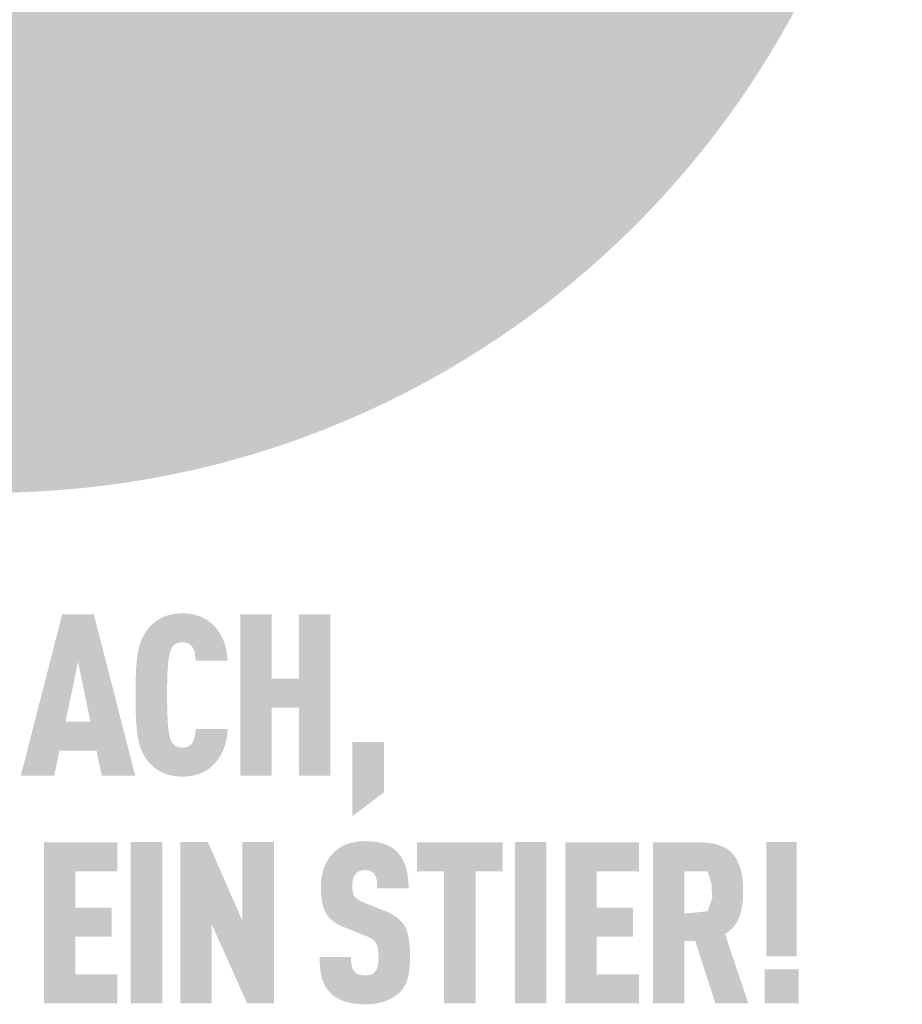
# Model space of a CAD drawing. Units: millimetres. Extents: x 0 to 49754, y 0 to 1470.
# Drawn here: x 32469 to 32516, y 578 to 630 of the extents above; entities that cross this region are included whole.
import ezdxf

# ---------------------------------------------------------------- set-up
doc = ezdxf.new("R2010")
doc.units = ezdxf.units.MM
doc.layers.add('01_PREFA-Dachprodukt', color=12, linetype='Continuous', lineweight=25, true_color=0xe1000f)
doc.layers.add('20_PREFA_Logo_weiss', color=7, linetype='Continuous', lineweight=0, true_color=0xfefefe)

msp = doc.modelspace()

# ---------------------------------------------------------------- hatches: boundary and pattern name
h = msp.add_hatch(color=256)
h.dxf.hatch_style = 1
h.paths.add_polyline_path([(32469.405, 589.867), (32471.162, 589.867), (32471.435, 591.176), (32473.381, 591.176), (32473.654, 589.867), (32475.411, 589.867), (32473.239, 598.332), (32471.577, 598.332)])
h.paths.add_polyline_path([(32472.408, 595.843), (32473.061, 592.698), (32471.755, 592.698)], flags=16)
h = msp.add_hatch(color=256)
h.dxf.hatch_style = 1
h.paths.add_polyline_path([(32477.147, 595.865), (32477.166, 596.005), (32477.176, 596.071), (32477.188, 596.134), (32477.2, 596.194), (32477.213, 596.251), (32477.227, 596.306), (32477.241, 596.357), (32477.26, 596.416), (32477.281, 596.475), (32477.308, 596.538), (32477.336, 596.588), (32477.369, 596.636), (32477.406, 596.681), (32477.449, 596.722), (32477.495, 596.758), (32477.539, 596.787), (32477.586, 596.811), (32477.638, 596.83), (32477.697, 596.846), (32477.756, 596.856), (32477.808, 596.861), (32477.867, 596.864), (32477.92, 596.863), (32477.974, 596.86), (32478.037, 596.852), (32478.105, 596.838), (32478.16, 596.821), (32478.208, 596.8), (32478.251, 596.776), (32478.296, 596.745), (32478.339, 596.706), (32478.378, 596.663), (32478.409, 596.619), (32478.432, 596.579), (32478.472, 596.498), (32478.494, 596.443), (32478.513, 596.387), (32478.528, 596.329), (32478.541, 596.266), (32478.556, 596.163), (32478.566, 596.078), (32478.573, 595.991), (32478.578, 595.903), (32480.264, 595.903), (32480.259, 595.978), (32480.253, 596.052), (32480.246, 596.124), (32480.238, 596.196), (32480.228, 596.267), (32480.217, 596.337), (32480.205, 596.406), (32480.192, 596.474), (32480.177, 596.541), (32480.16, 596.607), (32480.143, 596.672), (32480.124, 596.737), (32480.104, 596.8), (32480.082, 596.862), (32480.059, 596.924), (32480.035, 596.984), (32480.01, 597.043), (32479.983, 597.101), (32479.956, 597.158), (32479.927, 597.214), (32479.898, 597.268), (32479.867, 597.321), (32479.836, 597.372), (32479.803, 597.423), (32479.769, 597.472), (32479.734, 597.52), (32479.699, 597.566), (32479.662, 597.611), (32479.624, 597.655), (32479.585, 597.698), (32479.545, 597.739), (32479.504, 597.779), (32479.464, 597.817), (32479.424, 597.853), (32479.383, 597.888), (32479.341, 597.922), (32479.299, 597.954), (32479.256, 597.986), (32479.212, 598.016), (32479.168, 598.045), (32479.123, 598.073), (32479.078, 598.099), (32479.032, 598.125), (32478.985, 598.149), (32478.938, 598.172), (32478.891, 598.194), (32478.842, 598.215), (32478.793, 598.234), (32478.743, 598.253), (32478.693, 598.27), (32478.641, 598.286), (32478.588, 598.301), (32478.534, 598.314), (32478.48, 598.327), (32478.424, 598.338), (32478.367, 598.348), (32478.31, 598.357), (32478.251, 598.365), (32478.191, 598.371), (32478.13, 598.376), (32478.069, 598.381), (32478.006, 598.384), (32477.942, 598.385), (32477.878, 598.386), (32477.794, 598.384), (32477.712, 598.38), (32477.632, 598.374), (32477.554, 598.367), (32477.477, 598.358), (32477.403, 598.347), (32477.33, 598.334), (32477.26, 598.319), (32477.191, 598.302), (32477.124, 598.284), (32477.058, 598.264), (32476.995, 598.242), (32476.964, 598.23), (32476.934, 598.218), (32476.904, 598.206), (32476.874, 598.193), (32476.845, 598.179), (32476.816, 598.165), (32476.788, 598.151), (32476.76, 598.136), (32476.706, 598.106), (32476.653, 598.074), (32476.601, 598.041), (32476.551, 598.008), (32476.502, 597.973), (32476.454, 597.938), (32476.407, 597.902), (32476.362, 597.864), (32476.318, 597.826), (32476.276, 597.786), (32476.234, 597.746), (32476.194, 597.705), (32476.156, 597.662), (32476.118, 597.619), (32476.082, 597.575), (32476.021, 597.496), (32475.996, 597.461), (32475.971, 597.426), (32475.947, 597.39), (32475.924, 597.354), (32475.901, 597.317), (32475.879, 597.279), (32475.857, 597.241), (32475.836, 597.202), (32475.815, 597.163), (32475.796, 597.123), (32475.776, 597.082), (32475.758, 597.041), (32475.74, 596.999), (32475.706, 596.914), (32475.674, 596.826), (32475.645, 596.736), (32475.618, 596.643), (32475.594, 596.548), (32475.572, 596.451), (32475.553, 596.351), (32475.536, 596.249), (32475.521, 596.145), (32475.496, 595.928), (32475.476, 595.7), (32475.459, 595.461), (32475.445, 595.21), (32475.431, 594.677), (32475.431, 593.522), (32475.445, 592.988), (32475.459, 592.738), (32475.476, 592.499), (32475.496, 592.271), (32475.521, 592.054), (32475.536, 591.95), (32475.553, 591.847), (32475.572, 591.748), (32475.594, 591.65), (32475.618, 591.555), (32475.645, 591.463), (32475.674, 591.373), (32475.706, 591.285), (32475.74, 591.2), (32475.758, 591.158), (32475.776, 591.117), (32475.796, 591.076), (32475.815, 591.036), (32475.836, 590.997), (32475.857, 590.958), (32475.879, 590.92), (32475.901, 590.882), (32475.924, 590.845), (32475.947, 590.809), (32475.971, 590.773), (32475.996, 590.738), (32476.021, 590.703), (32476.082, 590.624), (32476.118, 590.58), (32476.156, 590.536), (32476.194, 590.494), (32476.234, 590.453), (32476.276, 590.412), (32476.318, 590.373), (32476.362, 590.335), (32476.407, 590.297), (32476.454, 590.261), (32476.502, 590.225), (32476.551, 590.191), (32476.601, 590.157), (32476.653, 590.125), (32476.706, 590.093), (32476.76, 590.063), (32476.788, 590.048), (32476.816, 590.033), (32476.845, 590.019), (32476.874, 590.006), (32476.904, 589.993), (32476.934, 589.98), (32476.964, 589.968), (32476.995, 589.957), (32477.058, 589.935), (32477.124, 589.915), (32477.191, 589.896), (32477.26, 589.88), (32477.33, 589.865), (32477.403, 589.852), (32477.477, 589.841), (32477.554, 589.832), (32477.632, 589.824), (32477.712, 589.819), (32477.794, 589.815), (32477.878, 589.813), (32477.942, 589.813), (32478.006, 589.815), (32478.069, 589.818), (32478.13, 589.822), (32478.191, 589.828), (32478.251, 589.834), (32478.31, 589.842), (32478.367, 589.851), (32478.424, 589.861), (32478.48, 589.872), (32478.534, 589.885), (32478.588, 589.898), (32478.641, 589.913), (32478.693, 589.929), (32478.743, 589.946), (32478.793, 589.965), (32478.842, 589.984), (32478.891, 590.005), (32478.938, 590.027), (32478.985, 590.05), (32479.032, 590.074), (32479.078, 590.1), (32479.123, 590.126), (32479.168, 590.154), (32479.212, 590.183), (32479.256, 590.213), (32479.299, 590.245), (32479.341, 590.277), (32479.383, 590.311), (32479.424, 590.346), (32479.464, 590.382), (32479.504, 590.419), (32479.545, 590.46), (32479.585, 590.501), (32479.624, 590.544), (32479.662, 590.588), (32479.699, 590.634), (32479.734, 590.68), (32479.769, 590.728), (32479.803, 590.778), (32479.836, 590.829), (32479.867, 590.881), (32479.898, 590.934), (32479.927, 590.989), (32479.956, 591.045), (32479.983, 591.102), (32480.01, 591.161), (32480.035, 591.221), (32480.059, 591.282), (32480.082, 591.344), (32480.104, 591.407), (32480.124, 591.47), (32480.143, 591.535), (32480.16, 591.601), (32480.177, 591.667), (32480.192, 591.735), (32480.205, 591.803), (32480.217, 591.872), (32480.228, 591.943), (32480.238, 592.014), (32480.246, 592.086), (32480.253, 592.159), (32480.259, 592.232), (32480.264, 592.307), (32478.578, 592.307), (32478.573, 592.219), (32478.566, 592.132), (32478.556, 592.047), (32478.541, 591.945), (32478.528, 591.882), (32478.513, 591.823), (32478.494, 591.767), (32478.472, 591.714), (32478.437, 591.64), (32478.41, 591.592), (32478.378, 591.546), (32478.342, 591.505), (32478.307, 591.472), (32478.264, 591.437), (32478.217, 591.408), (32478.17, 591.385), (32478.118, 591.367), (32478.059, 591.352), (32478, 591.342), (32477.947, 591.337), (32477.888, 591.335), (32477.835, 591.336), (32477.782, 591.34), (32477.731, 591.347), (32477.679, 591.358), (32477.627, 591.372), (32477.576, 591.393), (32477.529, 591.417), (32477.479, 591.452), (32477.434, 591.49), (32477.393, 591.532), (32477.357, 591.578), (32477.326, 591.627), (32477.304, 591.67), (32477.281, 591.724), (32477.26, 591.783), (32477.241, 591.841), (32477.227, 591.893), (32477.213, 591.948), (32477.2, 592.005), (32477.188, 592.065), (32477.176, 592.128), (32477.166, 592.194), (32477.147, 592.334), (32477.132, 592.486), (32477.12, 592.648), (32477.102, 592.992), (32477.089, 593.348), (32477.083, 594.099), (32477.089, 594.851), (32477.102, 595.207), (32477.12, 595.55), (32477.132, 595.713)])
h = msp.add_hatch(color=256)
h.dxf.hatch_style = 1
h.paths.add_polyline_path([(32480.925, 589.867), (32482.576, 589.867), (32482.576, 593.427), (32484.006, 593.427), (32484.006, 589.867), (32485.658, 589.867), (32485.658, 598.332), (32484.006, 598.332), (32484.006, 594.949), (32482.576, 594.949), (32482.576, 598.332), (32480.925, 598.332)])
h = msp.add_hatch(color=256)
h.dxf.hatch_style = 1
h.paths.add_polyline_path([(32486.812, 587.734), (32488.464, 588.979), (32488.464, 591.637), (32486.812, 591.637)])
h = msp.add_hatch(color=256)
h.dxf.hatch_style = 1
h.paths.add_polyline_path([(32474.474, 577.911), (32474.474, 579.433), (32472.267, 579.433), (32472.267, 581.407), (32474.166, 581.407), (32474.166, 582.929), (32472.267, 582.929), (32472.267, 584.844), (32474.474, 584.844), (32474.474, 586.366), (32470.615, 586.366), (32470.615, 577.911)])
h = msp.add_hatch(color=256)
h.dxf.hatch_style = 1
h.paths.add_polyline_path([(32476.827, 586.371), (32475.176, 586.371), (32475.176, 577.906), (32476.827, 577.906)])
h = msp.add_hatch(color=256)
h.dxf.hatch_style = 1
h.paths.add_polyline_path([(32479.223, 586.371), (32477.781, 586.371), (32477.781, 577.906), (32479.432, 577.906), (32479.432, 582.043), (32481.284, 577.906), (32482.691, 577.906), (32482.691, 586.371), (32481.04, 586.371), (32481.04, 582.234)])
h = msp.add_hatch(color=256)
h.dxf.hatch_style = 1
h.paths.add_polyline_path([(32486.813, 584.18), (32486.816, 584.251), (32486.825, 584.334), (32486.835, 584.396), (32486.848, 584.451), (32486.863, 584.502), (32486.881, 584.55), (32486.903, 584.596), (32486.929, 584.639), (32486.977, 584.706), (32487.012, 584.746), (32487.052, 584.78), (32487.094, 584.809), (32487.138, 584.833), (32487.186, 584.853), (32487.237, 584.87), (32487.293, 584.884), (32487.352, 584.894), (32487.439, 584.903), (32487.507, 584.902), (32487.573, 584.897), (32487.633, 584.888), (32487.689, 584.876), (32487.742, 584.858), (32487.794, 584.835), (32487.847, 584.803), (32487.896, 584.765), (32487.938, 584.721), (32487.976, 584.672), (32488.01, 584.617), (32488.038, 584.557), (32488.062, 584.493), (32488.079, 584.426), (32488.088, 584.368), (32488.095, 584.305), (32488.099, 584.256), (32488.105, 584.175), (32488.109, 584.048), (32488.108, 583.938), (32489.763, 583.938), (32489.762, 584.095), (32489.755, 584.248), (32489.744, 584.396), (32489.736, 584.469), (32489.727, 584.54), (32489.717, 584.611), (32489.706, 584.68), (32489.694, 584.748), (32489.68, 584.815), (32489.665, 584.88), (32489.649, 584.945), (32489.632, 585.009), (32489.614, 585.071), (32489.594, 585.132), (32489.573, 585.192), (32489.55, 585.251), (32489.526, 585.308), (32489.5, 585.364), (32489.473, 585.418), (32489.445, 585.472), (32489.415, 585.523), (32489.384, 585.574), (32489.351, 585.623), (32489.317, 585.671), (32489.281, 585.717), (32489.244, 585.763), (32489.205, 585.806), (32489.165, 585.849), (32489.124, 585.89), (32489.09, 585.922), (32489.056, 585.954), (32489.02, 585.984), (32488.983, 586.013), (32488.944, 586.042), (32488.905, 586.069), (32488.864, 586.095), (32488.822, 586.121), (32488.779, 586.145), (32488.735, 586.168), (32488.69, 586.191), (32488.643, 586.212), (32488.595, 586.232), (32488.546, 586.251), (32488.496, 586.27), (32488.445, 586.287), (32488.392, 586.303), (32488.338, 586.318), (32488.283, 586.332), (32488.227, 586.346), (32488.17, 586.358), (32488.111, 586.369), (32488.051, 586.379), (32487.99, 586.388), (32487.928, 586.396), (32487.865, 586.403), (32487.735, 586.415), (32487.6, 586.422), (32487.46, 586.425), (32487.339, 586.422), (32487.28, 586.419), (32487.222, 586.415), (32487.164, 586.41), (32487.108, 586.403), (32487.052, 586.396), (32486.996, 586.388), (32486.942, 586.379), (32486.888, 586.369), (32486.835, 586.358), (32486.783, 586.346), (32486.732, 586.332), (32486.681, 586.318), (32486.632, 586.303), (32486.583, 586.287), (32486.534, 586.27), (32486.487, 586.251), (32486.44, 586.232), (32486.394, 586.212), (32486.349, 586.191), (32486.305, 586.168), (32486.261, 586.145), (32486.219, 586.121), (32486.177, 586.095), (32486.135, 586.069), (32486.095, 586.042), (32486.055, 586.013), (32486.016, 585.984), (32485.978, 585.954), (32485.941, 585.922), (32485.904, 585.89), (32485.858, 585.848), (32485.813, 585.804), (32485.77, 585.76), (32485.729, 585.715), (32485.688, 585.668), (32485.65, 585.62), (32485.612, 585.571), (32485.577, 585.521), (32485.543, 585.47), (32485.51, 585.418), (32485.478, 585.365), (32485.449, 585.31), (32485.42, 585.255), (32485.394, 585.198), (32485.368, 585.14), (32485.344, 585.081), (32485.322, 585.022), (32485.301, 584.961), (32485.281, 584.899), (32485.263, 584.837), (32485.247, 584.773), (32485.232, 584.709), (32485.218, 584.644), (32485.206, 584.578), (32485.195, 584.512), (32485.185, 584.444), (32485.178, 584.376), (32485.171, 584.306), (32485.166, 584.236), (32485.162, 584.165), (32485.16, 584.093), (32485.16, 583.903), (32485.163, 583.79), (32485.168, 583.68), (32485.175, 583.574), (32485.185, 583.472), (32485.197, 583.374), (32485.211, 583.28), (32485.227, 583.19), (32485.246, 583.104), (32485.256, 583.063), (32485.267, 583.022), (32485.278, 582.982), (32485.29, 582.944), (32485.302, 582.906), (32485.315, 582.869), (32485.329, 582.833), (32485.343, 582.799), (32485.357, 582.765), (32485.372, 582.732), (32485.388, 582.7), (32485.405, 582.669), (32485.421, 582.639), (32485.439, 582.61), (32485.457, 582.582), (32485.476, 582.554), (32485.495, 582.527), (32485.515, 582.5), (32485.536, 582.474), (32485.557, 582.447), (32485.579, 582.422), (32485.602, 582.396), (32485.625, 582.372), (32485.649, 582.347), (32485.674, 582.323), (32485.699, 582.299), (32485.725, 582.276), (32485.752, 582.254), (32485.779, 582.231), (32485.807, 582.209), (32485.836, 582.188), (32485.865, 582.167), (32485.895, 582.146), (32485.926, 582.126), (32485.957, 582.106), (32485.989, 582.086), (32486.022, 582.067), (32486.055, 582.049), (32486.089, 582.031), (32486.124, 582.013), (32486.195, 581.978), (32486.269, 581.946), (32487.423, 581.48), (32487.533, 581.438), (32487.584, 581.417), (32487.633, 581.395), (32487.702, 581.361), (32487.774, 581.322), (32487.824, 581.29), (32487.877, 581.253), (32487.925, 581.215), (32487.968, 581.175), (32488.005, 581.135), (32488.039, 581.09), (32488.065, 581.047), (32488.089, 580.997), (32488.111, 580.939), (32488.13, 580.875), (32488.147, 580.802), (32488.159, 580.728), (32488.166, 580.674), (32488.172, 580.617), (32488.177, 580.558), (32488.18, 580.495), (32488.182, 580.43), (32488.182, 580.362), (32488.181, 580.195), (32488.177, 580.114), (32488.173, 580.059), (32488.167, 580.007), (32488.159, 579.947), (32488.147, 579.885), (32488.131, 579.82), (32488.111, 579.76), (32488.088, 579.705), (32488.06, 579.653), (32488.029, 579.608), (32488.01, 579.586), (32487.993, 579.563), (32487.959, 579.527), (32487.921, 579.495), (32487.878, 579.466), (32487.829, 579.441), (32487.778, 579.42), (32487.723, 579.403), (32487.663, 579.39), (32487.6, 579.381), (32487.529, 579.375), (32487.452, 579.374), (32487.386, 579.377), (32487.318, 579.383), (32487.255, 579.394), (32487.196, 579.408), (32487.144, 579.426), (32487.094, 579.449), (32487.042, 579.477), (32486.989, 579.511), (32486.945, 579.549), (32486.913, 579.583), (32486.881, 579.625), (32486.854, 579.668), (32486.827, 579.72), (32486.802, 579.782), (32486.782, 579.848), (32486.773, 579.895), (32486.765, 579.943), (32486.758, 579.993), (32486.752, 580.046), (32486.748, 580.1), (32486.744, 580.157), (32486.742, 580.215), (32486.741, 580.276), (32486.742, 580.339), (32485.088, 580.339), (32485.09, 580.181), (32485.095, 580.029), (32485.104, 579.883), (32485.117, 579.743), (32485.134, 579.608), (32485.144, 579.543), (32485.155, 579.479), (32485.167, 579.417), (32485.181, 579.356), (32485.195, 579.297), (32485.21, 579.239), (32485.226, 579.182), (32485.244, 579.126), (32485.263, 579.072), (32485.284, 579.018), (32485.305, 578.966), (32485.329, 578.915), (32485.353, 578.866), (32485.379, 578.817), (32485.407, 578.77), (32485.435, 578.723), (32485.465, 578.678), (32485.497, 578.634), (32485.53, 578.592), (32485.564, 578.55), (32485.6, 578.51), (32485.637, 578.47), (32485.672, 578.435), (32485.709, 578.4), (32485.747, 578.367), (32485.787, 578.334), (32485.828, 578.302), (32485.87, 578.272), (32485.914, 578.242), (32485.959, 578.213), (32486.006, 578.185), (32486.054, 578.159), (32486.103, 578.133), (32486.154, 578.108), (32486.206, 578.084), (32486.259, 578.061), (32486.314, 578.039), (32486.37, 578.018), (32486.428, 577.999), (32486.487, 577.98), (32486.547, 577.963), (32486.609, 577.947), (32486.672, 577.932), (32486.737, 577.918), (32486.803, 577.906), (32486.87, 577.895), (32486.939, 577.885), (32487.009, 577.877), (32487.081, 577.87), (32487.154, 577.864), (32487.228, 577.859), (32487.304, 577.855), (32487.46, 577.852), (32487.615, 577.856), (32487.69, 577.86), (32487.764, 577.865), (32487.837, 577.871), (32487.909, 577.879), (32487.979, 577.888), (32488.048, 577.899), (32488.116, 577.91), (32488.182, 577.923), (32488.247, 577.938), (32488.311, 577.953), (32488.374, 577.97), (32488.435, 577.988), (32488.495, 578.008), (32488.554, 578.029), (32488.611, 578.051), (32488.667, 578.074), (32488.721, 578.097), (32488.774, 578.122), (32488.826, 578.147), (32488.876, 578.173), (32488.924, 578.2), (32488.972, 578.228), (32489.018, 578.257), (32489.062, 578.287), (32489.105, 578.317), (32489.146, 578.348), (32489.186, 578.381), (32489.225, 578.414), (32489.262, 578.447), (32489.298, 578.482), (32489.337, 578.523), (32489.374, 578.564), (32489.409, 578.607), (32489.443, 578.65), (32489.46, 578.672), (32489.476, 578.695), (32489.491, 578.718), (32489.507, 578.741), (32489.536, 578.788), (32489.563, 578.836), (32489.589, 578.885), (32489.614, 578.935), (32489.637, 578.986), (32489.658, 579.039), (32489.678, 579.092), (32489.696, 579.147), (32489.712, 579.202), (32489.727, 579.259), (32489.741, 579.317), (32489.753, 579.377), (32489.765, 579.437), (32489.776, 579.499), (32489.795, 579.628), (32489.81, 579.761), (32489.821, 579.9), (32489.829, 580.045), (32489.833, 580.195), (32489.833, 580.35), (32489.834, 580.486), (32489.832, 580.618), (32489.827, 580.744), (32489.821, 580.866), (32489.812, 580.984), (32489.8, 581.097), (32489.786, 581.205), (32489.77, 581.308), (32489.751, 581.407), (32489.74, 581.454), (32489.729, 581.501), (32489.718, 581.546), (32489.706, 581.59), (32489.693, 581.633), (32489.68, 581.675), (32489.666, 581.716), (32489.651, 581.755), (32489.636, 581.794), (32489.62, 581.831), (32489.604, 581.867), (32489.587, 581.902), (32489.569, 581.935), (32489.551, 581.968), (32489.532, 582), (32489.512, 582.031), (32489.491, 582.062), (32489.47, 582.092), (32489.447, 582.122), (32489.423, 582.152), (32489.399, 582.181), (32489.373, 582.21), (32489.347, 582.238), (32489.32, 582.266), (32489.292, 582.294), (32489.262, 582.321), (32489.232, 582.347), (32489.201, 582.374), (32489.169, 582.399), (32489.136, 582.425), (32489.103, 582.45), (32489.068, 582.474), (32489.032, 582.498), (32488.996, 582.522), (32488.958, 582.545), (32488.92, 582.568), (32488.88, 582.591), (32488.84, 582.613), (32488.756, 582.655), (32488.669, 582.697), (32488.578, 582.736), (32487.338, 583.225), (32487.261, 583.259), (32487.187, 583.296), (32487.123, 583.334), (32487.075, 583.365), (32487.028, 583.401), (32486.981, 583.443), (32486.942, 583.487), (32486.911, 583.531), (32486.885, 583.582), (32486.865, 583.632), (32486.85, 583.679), (32486.838, 583.728), (32486.829, 583.775), (32486.82, 583.839), (32486.813, 583.921), (32486.81, 584.009)])
h = msp.add_hatch(color=256)
h.dxf.hatch_style = 1
h.paths.add_polyline_path([(32491.628, 584.844), (32491.628, 577.906), (32493.28, 577.906), (32493.28, 584.844), (32494.704, 584.844), (32494.704, 586.366), (32490.204, 586.366), (32490.204, 584.844)])
h = msp.add_hatch(color=256)
h.dxf.hatch_style = 1
h.paths.add_polyline_path([(32495.348, 577.906), (32497, 577.906), (32497, 586.371), (32495.348, 586.371)])
h = msp.add_hatch(color=256)
h.dxf.hatch_style = 1
h.paths.add_polyline_path([(32497.989, 577.911), (32501.848, 577.911), (32501.848, 579.433), (32499.641, 579.433), (32499.641, 581.407), (32501.54, 581.407), (32501.54, 582.929), (32499.641, 582.929), (32499.641, 584.844), (32501.848, 584.844), (32501.848, 586.366), (32497.989, 586.366)])
h = msp.add_hatch(color=256)
h.dxf.hatch_style = 1
h.paths.add_polyline_path([(32502.585, 577.906), (32504.237, 577.906), (32504.237, 581.17), (32504.811, 581.17), (32505.864, 577.906), (32507.591, 577.906), (32506.376, 581.539), (32506.447, 581.588), (32506.482, 581.613), (32506.516, 581.639), (32506.549, 581.665), (32506.581, 581.691), (32506.613, 581.718), (32506.643, 581.745), (32506.673, 581.773), (32506.703, 581.801), (32506.731, 581.829), (32506.759, 581.857), (32506.786, 581.886), (32506.812, 581.916), (32506.837, 581.945), (32506.861, 581.975), (32506.885, 582.006), (32506.908, 582.036), (32506.93, 582.068), (32506.952, 582.099), (32506.972, 582.131), (32506.992, 582.163), (32507.011, 582.196), (32507.029, 582.229), (32507.047, 582.262), (32507.064, 582.296), (32507.08, 582.33), (32507.095, 582.364), (32507.109, 582.399), (32507.123, 582.434), (32507.136, 582.47), (32507.148, 582.506), (32507.17, 582.578), (32507.191, 582.652), (32507.21, 582.726), (32507.228, 582.801), (32507.244, 582.877), (32507.259, 582.954), (32507.272, 583.032), (32507.283, 583.111), (32507.293, 583.191), (32507.302, 583.272), (32507.308, 583.353), (32507.313, 583.435), (32507.317, 583.519), (32507.319, 583.603), (32507.319, 583.688), (32507.316, 584.073), (32507.309, 584.216), (32507.298, 584.355), (32507.282, 584.489), (32507.273, 584.555), (32507.263, 584.619), (32507.251, 584.682), (32507.239, 584.745), (32507.225, 584.806), (32507.211, 584.866), (32507.195, 584.925), (32507.179, 584.983), (32507.161, 585.04), (32507.143, 585.096), (32507.123, 585.15), (32507.102, 585.204), (32507.081, 585.257), (32507.058, 585.308), (32507.034, 585.358), (32507.009, 585.408), (32506.983, 585.456), (32506.956, 585.503), (32506.928, 585.549), (32506.899, 585.594), (32506.869, 585.638), (32506.838, 585.681), (32506.822, 585.702), (32506.806, 585.722), (32506.789, 585.742), (32506.772, 585.762), (32506.754, 585.782), (32506.736, 585.801), (32506.718, 585.82), (32506.699, 585.839), (32506.679, 585.857), (32506.66, 585.876), (32506.639, 585.893), (32506.619, 585.911), (32506.598, 585.928), (32506.577, 585.944), (32506.555, 585.961), (32506.533, 585.977), (32506.51, 585.993), (32506.487, 586.008), (32506.464, 586.023), (32506.44, 586.038), (32506.391, 586.066), (32506.34, 586.094), (32506.288, 586.12), (32506.234, 586.144), (32506.179, 586.168), (32506.121, 586.19), (32506.062, 586.211), (32506.002, 586.23), (32505.94, 586.248), (32505.876, 586.265), (32505.811, 586.281), (32505.744, 586.295), (32505.675, 586.308), (32505.604, 586.319), (32505.532, 586.33), (32505.459, 586.339), (32505.383, 586.347), (32505.306, 586.353), (32505.228, 586.358), (32505.147, 586.362), (32504.982, 586.366), (32502.585, 586.366)])
h.paths.add_polyline_path([(32504.237, 584.844), (32505.456, 584.844), (32505.593, 584.41), (32505.605, 584.368), (32505.662, 584.15), (32505.664, 584.017), (32505.707, 583.464), (32505.46, 582.74), (32504.237, 582.615)], flags=16)
at = {"layer": '01_PREFA-Dachprodukt'}
h = msp.add_hatch(color=256, dxfattribs=at)
h.dxf.hatch_style = 1
h.paths.add_polyline_path([(32515.678, 652.636, 1), (32419.851, 652.636, 1)])
edge = h.paths.add_edge_path(flags=16)
edge.add_line((32430.498, 645.422), (32435.3, 672.533))
edge.add_arc((32434.004, 665.036), 7.609, 80.1938, 142.0002)
edge.add_arc((32430.02, 668.311), 2.456, 145, 264.8096)
edge.add_line((32429.798, 665.866), (32430.02, 660.502))
edge.add_arc((32431.048, 668.523), 8.087, 223.6069, 262.6985, ccw=False)
edge.add_arc((32428.301, 665.437), 3.983, 209.481, 218.7032, ccw=False)
edge.add_arc((32427.582, 664.647), 2.988, 159.5916, 203.0669, ccw=False)
edge.add_arc((32421, 667.498), 4.192, 334.442, 346.3379)
edge.add_arc((32422.326, 666.933), 2.781, 351.2026, 361.2173)
edge.add_line((32425.106, 666.992), (32425.106, 668.271))
edge.add_arc((32429.8, 668.271), 4.694, 145, 180, ccw=False)
edge.add_arc((32429.685, 668.667), 4.381, 136.0105, 148.3809, ccw=False)
edge.add_arc((32435.695, 662.878), 12.726, 93.2361, 136.0499, ccw=False)
edge.add_arc((32435.82, 655.2), 20.4, 89.051, 92.3688, ccw=False)
edge.add_arc((32435.659, 686.667), 11.081, 272.5822, 312.0578)
edge.add_arc((32500.5, 624.448), 78.817, 132.70292, 136.76154, ccw=False)
edge.add_ellipse((32469.705, 678.44), major_axis=(27.583, 7.486), ratio=0.497217, start_angle=400.8711, end_angle=514.9806, ccw=False)
edge.add_line((32480.22, 694.061), (32496.731, 665.879))
edge.add_arc((32500.42, 623.452), 42.587, 80.993, 94.9695, ccw=False)
edge.add_spline(control_points=[(32507.087, 665.514), (32507.903, 665.364), (32508.703, 665.137), (32510.101, 664.6), (32510.708, 664.313), (32511.343, 663.941), (32511.396, 663.909), (32511.449, 663.877)], knot_values=[4.554378, 4.554378, 4.554378, 4.554378, 4.919045, 4.919045, 5.212464, 5.212464, 5.239553, 5.239553, 5.239553, 5.239553], degree=3, periodic=0)
edge.add_arc((32508.827, 659.507), 5.096, 44.1039, 59.0382, ccw=False)
edge.add_arc((32510.369, 660.936), 2.995, -25, 45, ccw=False)
edge.add_arc((32494.804, 670.088), 21.039, 311.5997, 330.3205, ccw=False)
edge.add_arc((32507.237, 655.89), 2.171, 315, 405)
edge.add_arc((32504.315, 652.406), 6.713, 48.3913, 64.7478)
edge.add_ellipse((32505.561, 656.86), major_axis=(-3.005, 0.12), ratio=0.652572, start_angle=227.2917, end_angle=274.2435)
edge.add_arc((32503.561, 632.282), 26.613, 85.8342, 95.7375)
edge.add_line((32500.9, 658.761), (32502.69, 655.707))
edge.add_line((32502.69, 655.707), (32497.435, 650.421))
edge.add_line((32497.435, 650.421), (32507.912, 630.584))
edge.add_line((32507.912, 630.584), (32502.764, 631.329))
edge.add_line((32502.764, 631.329), (32499.117, 630.284))
edge.add_line((32499.117, 630.284), (32487.267, 640.378))
edge.add_line((32487.267, 640.378), (32485.27, 638.317))
edge.add_line((32485.27, 638.317), (32473.046, 638.317))
edge.add_line((32473.046, 638.317), (32468.37, 643.013))
edge.add_line((32468.37, 643.013), (32464.44, 643.013))
edge.add_line((32464.44, 643.013), (32458.417, 630.37))
edge.add_line((32458.417, 630.37), (32454.672, 631.454))
edge.add_line((32454.672, 631.454), (32450.402, 630.612))
edge.add_line((32450.402, 630.612), (32449.98, 645.652))
edge.add_line((32449.98, 645.652), (32441.977, 651.753))
edge.add_line((32441.977, 651.753), (32437.642, 645.25))
edge.add_line((32437.642, 645.25), (32434.484, 646.236))
edge.add_line((32434.484, 646.236), (32430.498, 645.422))
h.paths.add_polyline_path([(32439.649, 628.859), (32445.815, 628.859, -1), (32445.815, 619.906), (32443.528, 619.906), (32443.528, 616.213), (32439.649, 616.213)], flags=16)
h.paths.add_polyline_path([(32443.528, 625.725), (32445.697, 625.725, -1), (32445.697, 623.04), (32443.528, 623.04)], flags=0)
h.paths.add_polyline_path([(32451.163, 628.859), (32459.125, 628.859, -0.776612), (32460.843, 622.136, -0.271559), (32462.949, 618.617, 0.024345), (32463.256, 616.213), (32459.377, 616.213, 0.121611), (32458.377, 620.354), (32455.041, 620.354), (32455.041, 616.213), (32451.163, 616.213)], flags=16)
h.paths.add_polyline_path([(32455.041, 625.725), (32457.77, 625.725, -1), (32457.77, 623.04), (32455.041, 623.04)], flags=0)
edge = h.paths.add_edge_path(flags=0)
edge.add_arc((32456.182, 661.078), 2.995, 135, 205, ccw=False)
edge.add_arc((32457.724, 659.649), 5.096, 120.9618, 135.8961, ccw=False)
edge.add_spline(control_points=[(32455.102, 664.019), (32455.155, 664.051), (32455.208, 664.083), (32455.842, 664.455), (32456.45, 664.742), (32457.847, 665.279), (32458.648, 665.506), (32459.464, 665.656)], knot_values=[4.554378, 4.554378, 4.554378, 4.554378, 4.581467, 4.581467, 4.874886, 4.874886, 5.239553, 5.239553, 5.239553, 5.239553], degree=3, periodic=0)
edge.add_arc((32466.131, 623.594), 42.587, 84.5474, 99.007, ccw=False)
edge.add_arc((32470.178, 663.918), 2.07, 5, 90, ccw=False)
edge.add_arc((32441.505, 662.049), 30.803, -3.8147, 3.8147, ccw=False)
edge.add_arc((32470.178, 660.18), 2.07, 250, 355, ccw=False)
edge.add_arc((32462.965, 632.274), 26.764, 75.9332, 94.232)
edge.add_ellipse((32460.99, 657.002), major_axis=(-3.005, -0.12), ratio=0.652572, start_angle=267.7083, end_angle=312.7083)
edge.add_arc((32462.236, 652.548), 6.713, 115.2522, 131.6087)
edge.add_arc((32459.313, 656.032), 2.171, 135, 225)
edge.add_arc((32471.747, 670.23), 21.039, 209.6795, 228.4003, ccw=False)
h.paths.add_polyline_path([(32464.134, 628.859), (32474.862, 628.859), (32474.862, 625.725), (32468.012, 625.725), (32468.012, 623.935), (32474.131, 623.935), (32474.131, 621.137), (32468.012, 621.137), (32468.012, 619.347), (32474.862, 619.347), (32474.862, 616.213), (32464.134, 616.213)], flags=16)
h = msp.add_hatch(color=256, dxfattribs=at)
h.dxf.hatch_style = 1
h.paths.add_polyline_path([(32510.135, 586.371), (32508.545, 586.371), (32508.545, 580.367), (32510.135, 580.367)])
h.paths.add_polyline_path([(32508.45, 579.689), (32508.45, 577.906), (32510.23, 577.906), (32510.23, 579.689)])
at = {"layer": '20_PREFA_Logo_weiss'}
h = msp.add_hatch(color=256, dxfattribs=at)
h.dxf.hatch_style = 1
h.paths.add_polyline_path([(32492.145, 628.859), (32490.173, 628.859), (32488.201, 628.859), (32483.507, 616.213), (32487.36, 616.213), (32487.963, 618.004), (32492.383, 618.004), (32492.985, 616.213), (32496.839, 616.213)])
h.paths.add_polyline_path([(32488.905, 620.801), (32490.173, 624.471), (32491.441, 620.801)], flags=16)
h.paths.add_polyline_path([(32479.959, 621.137), (32484.506, 621.137), (32484.506, 623.935), (32479.959, 623.935), (32479.959, 625.725), (32486.207, 625.725), (32486.207, 628.859), (32476.081, 628.859), (32476.081, 616.213), (32479.959, 616.213)])
h.paths.add_polyline_path([(32474.131, 623.935), (32468.012, 623.935), (32468.012, 625.725), (32474.862, 625.725), (32474.862, 628.859), (32464.134, 628.859), (32464.134, 616.213), (32474.862, 616.213), (32474.862, 619.347), (32468.012, 619.347), (32468.012, 621.137), (32474.131, 621.137)])
h.paths.add_polyline_path([(32460.843, 622.136, 0.776612), (32459.125, 628.859), (32451.163, 628.859), (32451.163, 616.213), (32455.041, 616.213), (32455.041, 620.354), (32458.377, 620.354, -0.121611), (32459.377, 616.213), (32463.256, 616.213, -0.024345), (32462.949, 618.617, 0.271559)])
h.paths.add_polyline_path([(32457.77, 623.04), (32455.041, 623.04), (32455.041, 625.725), (32457.77, 625.725, -1)], flags=16)
h.paths.add_polyline_path([(32445.815, 628.859), (32439.649, 628.859), (32439.649, 616.213), (32443.528, 616.213), (32443.528, 619.906), (32445.815, 619.906, 1)])
h.paths.add_polyline_path([(32445.697, 623.04), (32443.528, 623.04), (32443.528, 625.725), (32445.697, 625.725, -1)], flags=16)

doc.saveas('drawing.dxf')
